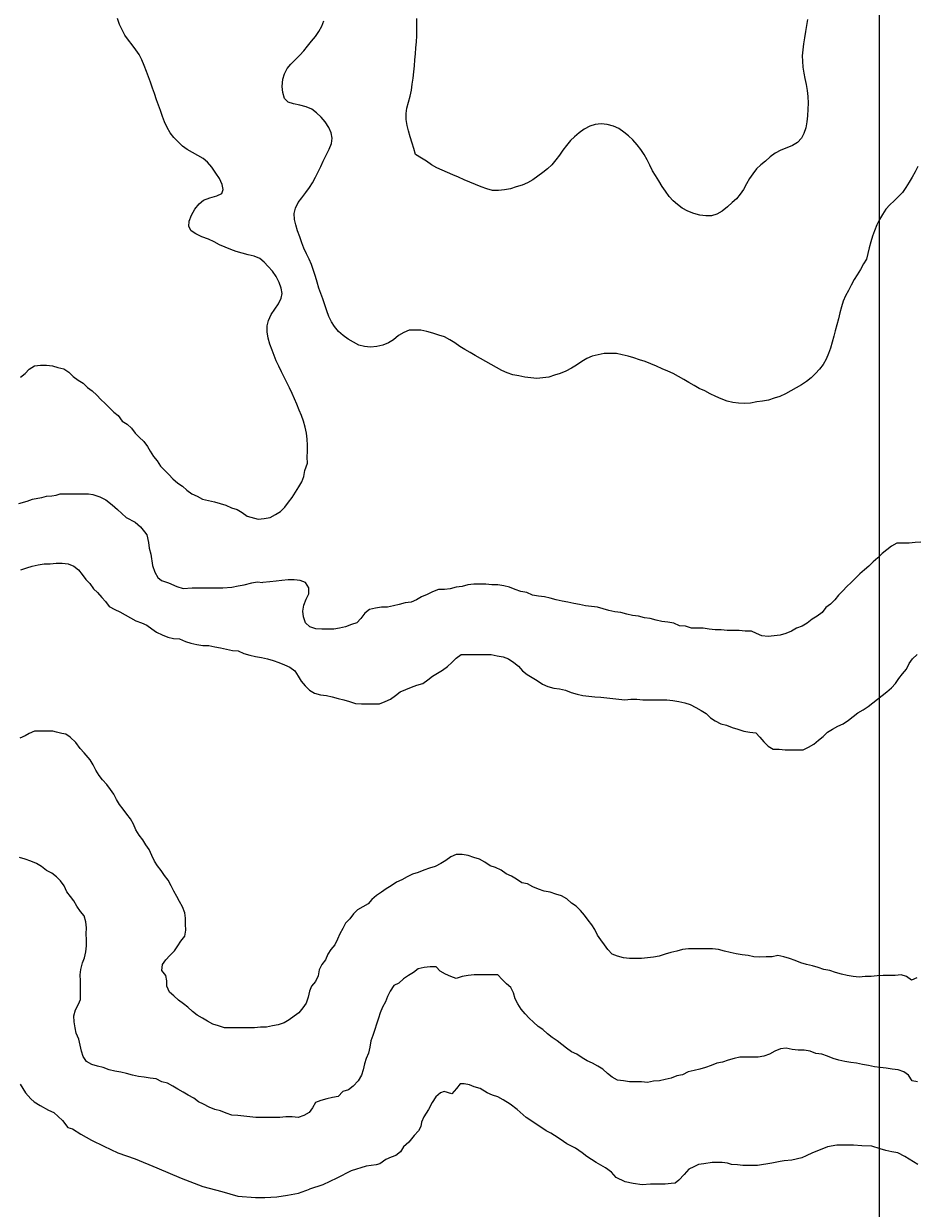
# Model space of a CAD drawing. Units: inches. Extents: x -25300642 to 27302551, y 2193588 to 39379214.
# Drawn here: x 411642 to 412384, y 8185689 to 8186673 of the extents above; entities that cross this region are included whole.
import ezdxf

# ---------------------------------------------------------------- set-up
doc = ezdxf.new("R2010")
doc.units = ezdxf.units.IN
doc.header["$MEASUREMENT"] = 0
doc.layers.add('CURVA SECUND', color=32, linetype='Continuous', lineweight=9)
doc.layers.add('GRILLA-PL', color=252, linetype='Continuous', lineweight=5)
doc.layers.add('LOTE_5', color=50, linetype='Continuous')
doc.styles.add('Arial', font='arial.ttf', dxfattribs={"height": 0.5})
doc.dimstyles.new('1-500', dxfattribs={"dimtxt": 1, "dimasz": 0.4, "dimexe": 0.8, "dimexo": 0.8, "dimgap": 0.4, "dimtad": 2, "dimzin": 3, "dimdsep": 46, "dimtxsty": 'Arial', "dimblk": 'ARCHTICK', "dimcen": 0, "dimdle": 0.4, "dimse1": 1, "dimse2": 1, "dimsd1": 1, "dimsd2": 1, "dimadec": 5, "dimazin": 0, "dimtfac": 1, "dimtix": 1, "dimtmove": 0, "dimatfit": 3, "dimldrblk": 'ARCHTICK', "dimfxl": 3, "dimfxlon": 1, "dimarcsym": 1})

# ---------------------------------------------------------------- blocks, each defined once
blk = doc.blocks.new('*D3340')
at = {"layer": 'Defpoints', "color": 0, "linetype": 'Continuous', "transparency": 16777216}
for p in [(414167.44, 8194707.45), (-3427027.01, 2193588.85), (-3427025.92, 2193588.15)]:
    blk.add_point(p, dxfattribs=at)
at = {"layer": 'LOTE_5', "color": 0, "linetype": 'Continuous', "lineweight": -2, "transparency": 16777216, "insert": (-1506430.88, 5194148.85), "char_height": 0.5, "attachment_point": 5, "rotation": 57.37753, "style": 'Arial'}
blk.add_mtext('28.24', dxfattribs=at)
blk = doc.blocks.new('_ArchTick')
at = {"color": 0, "linetype": 'ByBlock', "const_width": 0.15}
blk.add_lwpolyline([(-0.5, -0.5), (0.5, 0.5)], dxfattribs=at)
blk = doc.blocks.new('*D3366')
at = {"layer": 'Defpoints', "color": 0, "linetype": 'Continuous', "transparency": 16777216}
for p in [(414318.59, 8194679.49), (-3791398.12, 5015311.44), (-3791397.82, 5015311.03)]:
    blk.add_point(p, dxfattribs=at)
at = {"layer": 'LOTE_5', "color": 0, "linetype": 'Continuous', "lineweight": -2, "transparency": 16777216, "insert": (-1688539.06, 6604994.54), "char_height": 0.5, "attachment_point": 5, "rotation": 37.08795, "style": 'Arial'}
blk.add_mtext('5272232.39', dxfattribs=at)

msp = doc.modelspace()

# ---------------------------------------------------------------- linework, layer by layer
at = {"layer": 'CURVA SECUND'}
for points in [[(411877.738, 8186307.864), (411877.678, 8186312.864), (411877.768, 8186317.864), (411877.828, 8186322.864), (411877.638, 8186327.864), (411877.078, 8186332.864), (411875.988, 8186337.864), (411874.548, 8186342.864), (411872.888, 8186347.364), (411871.018, 8186351.864), (411869.048, 8186356.864), (411867.018, 8186361.364), (411864.988, 8186365.864), (411862.958, 8186370.364), (411860.798, 8186374.864), (411858.518, 8186379.364), (411856.238, 8186383.864), (411853.988, 8186388.364), (411851.928, 8186392.864), (411850.048, 8186397.364), (411848.358, 8186401.864), (411846.638, 8186406.864), (411845.238, 8186411.864), (411844.358, 8186416.864), (411844.268, 8186421.864), (411845.328, 8186426.364), (411847.738, 8186431.364), (411850.768, 8186435.864), (411853.738, 8186440.364), (411855.988, 8186444.864), (411856.768, 8186448.864), (411855.988, 8186453.364), (411854.238, 8186457.864), (411851.738, 8186462.864), (411848.678, 8186467.364), (411845.298, 8186471.364), (411841.768, 8186474.864), (411838.138, 8186477.864), (411833.608, 8186479.864), (411828.578, 8186480.864), (411823.458, 8186482.364), (411818.678, 8186483.864), (411814.018, 8186485.364), (411809.388, 8186487.364), (411804.798, 8186489.364), (411800.268, 8186491.864), (411795.518, 8186493.864), (411790.178, 8186495.864), (411785.108, 8186498.364), (411781.178, 8186500.864), (411779.268, 8186504.364), (411779.548, 8186508.864), (411781.458, 8186513.864), (411784.358, 8186518.864), (411787.708, 8186523.364), (411791.388, 8186526.364), (411796.828, 8186528.364), (411802.578, 8186529.864), (411806.798, 8186531.864), (411807.888, 8186535.364), (411806.928, 8186539.364), (411804.738, 8186544.364), (411801.678, 8186548.864), (411798.238, 8186553.864), (411794.828, 8186557.864), (411791.178, 8186560.864), (411786.858, 8186563.364), (411782.298, 8186565.864), (411777.858, 8186568.364), (411773.888, 8186571.364), (411770.298, 8186574.864), (411766.928, 8186578.364), (411763.858, 8186582.364), (411761.208, 8186586.864), (411759.078, 8186591.364), (411757.328, 8186595.864), (411755.708, 8186600.864), (411754.018, 8186605.364), (411752.298, 8186609.864), (411750.678, 8186614.864), (411749.048, 8186619.364), (411747.428, 8186624.364), (411745.768, 8186628.864), (411744.018, 8186633.364), (411742.178, 8186638.364), (411740.208, 8186642.864), (411737.928, 8186647.364), (411735.178, 8186651.364), (411732.138, 8186655.364), (411729.048, 8186659.364), (411726.178, 8186663.364), (411723.798, 8186667.864), (411721.798, 8186672.364), (411719.958, 8186677.364)], [(412342.108, 8186477.364), (412339.638, 8186473.364), (412337.078, 8186468.864), (412334.488, 8186464.364), (412331.958, 8186460.364), (412329.458, 8186455.864), (412327.078, 8186451.364), (412324.858, 8186446.864), (412322.858, 8186442.364), (412321.328, 8186437.864), (412320.078, 8186432.864), (412318.928, 8186427.864), (412317.638, 8186422.864), (412316.268, 8186417.864), (412314.928, 8186413.364), (412313.608, 8186408.364), (412312.178, 8186403.364), (412310.548, 8186398.864), (412308.608, 8186394.364), (412306.208, 8186389.864), (412303.208, 8186385.864), (412299.798, 8186382.364), (412296.138, 8186378.864), (412292.298, 8186375.864), (412288.178, 8186372.864), (412283.828, 8186370.364), (412279.388, 8186367.864), (412274.858, 8186365.364), (412270.268, 8186363.364), (412265.548, 8186361.864), (412260.768, 8186360.364), (412255.888, 8186359.364), (412250.958, 8186358.864), (412245.888, 8186357.864), (412240.828, 8186357.364), (412235.858, 8186357.864), (412231.048, 8186358.364), (412226.298, 8186359.364), (412221.578, 8186361.364), (412216.928, 8186363.364), (412212.328, 8186365.364), (412207.798, 8186367.864), (412203.298, 8186369.864), (412198.958, 8186372.364), (412194.638, 8186374.864), (412190.358, 8186377.364), (412186.018, 8186379.864), (412181.578, 8186382.364), (412177.018, 8186384.364), (412172.388, 8186386.364), (412167.768, 8186388.364), (412163.078, 8186390.364), (412158.388, 8186392.364), (412153.638, 8186393.864), (412148.888, 8186395.364), (412144.108, 8186396.864), (412139.328, 8186397.864), (412134.428, 8186398.864), (412129.358, 8186398.864), (412124.238, 8186398.864), (412124.238, 8186398.864), (412119.208, 8186397.864), (412114.388, 8186396.864), (412109.888, 8186394.864), (412105.608, 8186392.364), (412101.388, 8186389.364), (412097.048, 8186386.864), (412092.458, 8186384.364), (412087.768, 8186382.364), (412083.048, 8186380.864), (412078.238, 8186379.364), (412073.388, 8186378.864), (412068.428, 8186378.364), (412063.388, 8186378.864), (412058.358, 8186379.364), (412053.358, 8186380.364), (412048.488, 8186381.364), (412043.768, 8186382.864), (412039.208, 8186384.864), (412034.738, 8186387.364), (412030.298, 8186389.864), (412025.888, 8186392.364), (412021.518, 8186394.864), (412017.208, 8186397.364), (412012.888, 8186399.864), (412008.608, 8186402.364), (412004.328, 8186404.864), (412000.138, 8186407.864), (411995.928, 8186410.364), (411991.548, 8186412.864), (411986.928, 8186414.364), (411982.048, 8186415.864), (411977.018, 8186417.364), (411971.958, 8186418.364), (411966.988, 8186418.364), (411962.238, 8186418.364), (411962.238, 8186418.364), (411957.798, 8186416.364), (411953.548, 8186413.864), (411949.328, 8186410.364), (411944.988, 8186407.864), (411940.388, 8186405.864), (411935.388, 8186404.864), (411930.178, 8186404.364), (411925.108, 8186404.864), (411920.428, 8186405.864), (411915.928, 8186408.364), (411911.518, 8186410.864), (411907.328, 8186413.864), (411903.548, 8186417.364), (411900.298, 8186421.364), (411897.678, 8186425.364), (411895.548, 8186429.864), (411893.768, 8186434.364), (411892.138, 8186439.364), (411890.548, 8186444.364), (411888.828, 8186448.864), (411887.298, 8186453.364), (411885.858, 8186458.364), (411884.428, 8186462.864), (411882.888, 8186467.864), (411881.138, 8186472.864), (411879.108, 8186477.364), (411876.928, 8186481.864), (411874.828, 8186486.364), (411873.078, 8186490.864), (411871.388, 8186495.864), (411869.578, 8186500.864), (411868.018, 8186505.864), (411866.988, 8186510.364), (411866.798, 8186515.364), (411867.828, 8186519.864), (411870.078, 8186524.364), (411873.108, 8186528.364), (411876.428, 8186532.864), (411879.518, 8186536.864), (411882.078, 8186540.864), (411884.458, 8186545.364), (411886.708, 8186549.864), (411888.828, 8186554.364), (411890.928, 8186558.864), (411893.388, 8186563.864), (411895.828, 8186568.864), (411897.678, 8186573.364), (411898.358, 8186577.864), (411897.518, 8186582.364), (411895.518, 8186586.864), (411892.608, 8186591.364), (411889.178, 8186595.364), (411885.388, 8186598.864), (411881.548, 8186601.864), (411876.828, 8186603.864), (411871.458, 8186605.364), (411866.138, 8186606.364), (411861.678, 8186607.864), (411858.738, 8186610.864), (411857.208, 8186615.864), (411856.798, 8186620.864), (411857.298, 8186626.864), (411858.608, 8186631.364), (411860.858, 8186635.864), (411864.078, 8186639.364), (411867.738, 8186643.364), (411871.428, 8186646.864), (411874.708, 8186650.364), (411877.928, 8186654.364), (411881.208, 8186658.364), (411884.428, 8186662.364), (411887.328, 8186666.364), (411889.768, 8186670.864), (411891.488, 8186675.364)], [(412293.268, 8186676.364), (412292.358, 8186671.364), (412291.428, 8186666.364), (412290.548, 8186661.364), (412289.768, 8186656.364), (412289.208, 8186651.364), (412288.858, 8186646.364), (412288.888, 8186641.864), (412289.358, 8186636.864), (412290.138, 8186631.864), (412291.078, 8186627.364), (412292.048, 8186622.364), (412292.888, 8186617.364), (412293.458, 8186612.364), (412293.578, 8186606.864), (412293.488, 8186601.864), (412293.238, 8186596.364), (412292.678, 8186591.364), (412291.738, 8186586.364), (412290.238, 8186581.864), (412288.078, 8186577.864), (412284.858, 8186574.364), (412280.638, 8186571.864), (412275.858, 8186569.864), (412270.958, 8186567.864), (412266.358, 8186565.364), (412262.268, 8186562.364), (412258.268, 8186558.864), (412254.458, 8186555.864), (412250.858, 8186552.364), (412247.678, 8186548.364), (412244.888, 8186544.364), (412242.358, 8186539.864), (412239.858, 8186535.364), (412237.208, 8186531.364), (412234.138, 8186527.364), (412230.578, 8186524.364), (412226.578, 8186520.864), (412222.298, 8186517.364), (412217.828, 8186514.864), (412213.298, 8186513.364), (412208.678, 8186513.364), (412203.738, 8186513.864), (412198.678, 8186515.364), (412193.738, 8186517.364), (412189.108, 8186519.864), (412185.048, 8186522.864), (412181.488, 8186525.864), (412178.238, 8186529.364), (412175.268, 8186533.864), (412172.458, 8186537.864), (412169.738, 8186542.364), (412167.018, 8186546.864), (412164.458, 8186550.864), (412162.208, 8186555.364), (412160.018, 8186559.864), (412157.608, 8186564.364), (412154.768, 8186568.364), (412151.578, 8186572.364), (412148.178, 8186576.364), (412144.518, 8186579.864), (412140.638, 8186582.864), (412136.548, 8186585.864), (412131.928, 8186587.864), (412126.828, 8186589.364), (412121.708, 8186589.864), (412121.708, 8186589.864), (412116.828, 8186589.364), (412112.238, 8186587.864), (412107.768, 8186585.364), (412103.518, 8186582.364), (412099.638, 8186578.864), (412096.178, 8186575.864), (412093.018, 8186571.864), (412090.048, 8186567.864), (412087.078, 8186563.864), (412084.048, 8186559.864), (412080.768, 8186555.864), (412077.138, 8186552.364), (412073.298, 8186549.364), (412069.208, 8186546.364), (412064.958, 8186543.364), (412060.578, 8186540.864), (412056.048, 8186538.864), (412051.298, 8186537.364), (412046.388, 8186535.864), (412041.388, 8186534.864), (412036.458, 8186534.364), (412031.638, 8186534.364), (412026.828, 8186535.864), (412022.048, 8186537.364), (412017.298, 8186539.364), (412012.578, 8186541.364), (412007.928, 8186543.364), (412003.268, 8186545.364), (411998.638, 8186547.364), (411994.078, 8186549.364), (411989.578, 8186551.364), (411985.178, 8186553.364), (411980.888, 8186555.864), (411976.638, 8186558.864), (411972.388, 8186561.364), (411967.638, 8186564.364), (411966.268, 8186569.364), (411964.738, 8186573.864), (411963.208, 8186578.864), (411961.768, 8186583.864), (411960.608, 8186588.364), (411959.828, 8186593.364), (411959.708, 8186598.364), (411960.388, 8186602.864), (411961.608, 8186607.864), (411962.988, 8186612.864), (411964.138, 8186617.864), (411964.858, 8186622.864), (411965.488, 8186627.864), (411966.078, 8186632.864), (411966.578, 8186637.864), (411967.078, 8186642.864), (411967.488, 8186647.864), (411967.888, 8186652.864), (411968.238, 8186657.864), (411968.518, 8186662.864), (411968.708, 8186667.864), (411968.768, 8186672.864), (411968.708, 8186677.364)], [(412384.798, 8186554.364), (412382.458, 8186549.864), (412380.018, 8186545.364), (412377.488, 8186541.364), (412374.828, 8186536.864), (412372.018, 8186532.864), (412368.638, 8186529.364), (412365.018, 8186525.864), (412361.428, 8186522.364), (412358.268, 8186518.864), (412355.518, 8186514.364), (412352.988, 8186510.364), (412350.738, 8186505.864), (412348.768, 8186500.864), (412347.108, 8186496.364), (412345.708, 8186491.864), (412344.458, 8186486.864), (412342.108, 8186477.364)], [(411639.358, 8186379.364), (411643.298, 8186382.364), (411646.708, 8186385.864), (411651.048, 8186388.864), (411655.988, 8186389.364), (411655.988, 8186389.364), (411660.958, 8186389.364), (411665.958, 8186388.864), (411670.578, 8186387.364), (411675.548, 8186386.364), (411679.548, 8186383.364), (411683.298, 8186379.864), (411687.238, 8186376.864), (411691.428, 8186374.364), (411695.178, 8186370.864), (411698.858, 8186367.864), (411702.708, 8186364.364), (411706.298, 8186360.864), (411709.858, 8186357.364), (411713.358, 8186353.864), (411716.858, 8186350.364), (411720.518, 8186347.364), (411723.958, 8186342.864), (411727.928, 8186340.364), (411731.708, 8186336.864), (411734.798, 8186332.864), (411738.138, 8186329.364), (411741.798, 8186325.864), (411744.928, 8186321.864), (411747.178, 8186317.864), (411749.828, 8186313.364), (411752.958, 8186309.864), (411755.708, 8186305.364), (411759.298, 8186301.864), (411762.638, 8186298.364), (411765.988, 8186294.864), (411770.018, 8186291.364), (411774.018, 8186288.864), (411777.488, 8186285.364), (411781.708, 8186282.364), (411786.178, 8186280.364), (411790.738, 8186277.864), (411795.518, 8186276.864), (411800.458, 8186275.864), (411805.298, 8186274.364), (411809.958, 8186272.864), (411814.678, 8186270.864), (411819.428, 8186269.364), (411823.578, 8186266.864), (411827.768, 8186263.864), (411836.888, 8186261.364)], [(411836.888, 8186261.364), (411841.928, 8186261.864), (411846.708, 8186262.864), (411851.138, 8186265.364), (411855.298, 8186267.864), (411858.958, 8186271.364), (411862.078, 8186275.364), (411864.958, 8186279.364), (411867.828, 8186283.864), (411870.608, 8186288.364), (411873.108, 8186292.364), (411874.858, 8186296.864), (411875.708, 8186301.864), (411877.738, 8186307.864)], [(411638.138, 8186274.364), (411645.078, 8186276.364), (411649.518, 8186277.864), (411653.958, 8186278.864), (411657.138, 8186279.364), (411660.928, 8186280.364), (411665.358, 8186280.864), (411669.178, 8186281.364), (411672.358, 8186282.364), (411672.358, 8186282.364), (411676.138, 8186282.364), (411681.858, 8186282.364), (411690.108, 8186282.364), (411695.828, 8186282.364), (411699.638, 8186281.864), (411705.358, 8186279.864), (411710.458, 8186277.364), (411715.578, 8186273.364), (411720.048, 8186269.364), (411727.078, 8186262.864), (411734.738, 8186258.864), (411739.208, 8186254.864), (411742.388, 8186250.864), (411744.328, 8186248.364), (411745.638, 8186241.864), (411746.298, 8186237.364), (411747.608, 8186232.364), (411748.958, 8186222.864), (411750.888, 8186217.364), (411753.488, 8186212.864), (411756.678, 8186210.364), (411762.388, 8186208.364), (411769.388, 8186205.364), (411774.488, 8186203.864), (411782.108, 8186204.364), (411782.108, 8186204.364), (411789.708, 8186204.364), (411797.958, 8186204.364), (411807.488, 8186204.364), (411815.108, 8186204.864), (411820.178, 8186205.864), (411825.238, 8186206.864), (411831.578, 8186208.364), (411836.018, 8186209.364), (411836.018, 8186209.364), (411840.798, 8186208.864)], [(412387.428, 8186242.364), (412382.488, 8186241.864), (412377.488, 8186241.364), (412372.488, 8186241.364), (412367.458, 8186241.364), (412367.458, 8186241.364), (412362.958, 8186238.864), (412358.988, 8186235.864), (412355.178, 8186232.864), (412351.458, 8186229.364), (412347.678, 8186225.864), (412344.108, 8186222.364), (412340.488, 8186219.364), (412336.708, 8186215.864), (412333.018, 8186212.364), (412329.458, 8186208.864), (412325.928, 8186205.364), (412322.388, 8186201.864), (412318.928, 8186198.364), (412315.738, 8186194.364), (412312.298, 8186190.864), (412308.428, 8186187.864), (412305.268, 8186183.864), (412301.108, 8186180.864), (412296.958, 8186178.364), (412292.928, 8186174.864), (412288.708, 8186172.364), (412284.048, 8186170.864), (412279.768, 8186168.364), (412275.108, 8186166.364), (412270.328, 8186164.864), (412265.358, 8186164.364), (412260.358, 8186163.864), (412255.268, 8186164.364), (412250.888, 8186166.364), (412246.548, 8186168.364), (412241.458, 8186168.364), (412236.488, 8186168.864), (412231.488, 8186168.864), (412226.488, 8186168.864), (412221.518, 8186169.364), (412216.518, 8186169.364), (412211.518, 8186169.864), (412206.608, 8186170.864), (412201.608, 8186170.864), (412196.678, 8186170.864), (412191.828, 8186172.364), (412186.858, 8186172.864), (412182.048, 8186174.864), (412177.238, 8186175.864), (412172.268, 8186176.364), (412167.388, 8186177.364), (412162.578, 8186178.864), (412157.678, 8186179.364), (412152.738, 8186180.864), (412147.828, 8186181.364), (412142.958, 8186182.364), (412138.048, 8186183.864), (412133.078, 8186184.364), (412128.178, 8186185.364), (412123.388, 8186186.864), (412118.678, 8186188.364), (412113.768, 8186188.864), (412108.768, 8186189.364), (412103.828, 8186190.364), (412098.958, 8186191.364), (412094.138, 8186192.364), (412089.238, 8186193.364), (412084.328, 8186194.364), (412079.488, 8186195.864), (412074.578, 8186196.864), (412069.638, 8186197.364), (412064.768, 8186198.364), (412060.078, 8186200.364), (412055.138, 8186201.364), (412050.328, 8186202.864), (412045.708, 8186204.864), (412040.988, 8186205.864), (412036.018, 8186206.864), (412031.048, 8186206.864), (412026.048, 8186207.364), (412021.048, 8186207.364), (412016.048, 8186207.364), (412016.048, 8186207.364), (412011.108, 8186206.864), (412006.238, 8186205.364), (412001.298, 8186204.864), (411996.388, 8186203.364), (411991.518, 8186202.864), (411986.518, 8186202.864), (411986.518, 8186202.864), (411981.798, 8186200.864), (411977.238, 8186198.864), (411972.518, 8186196.864), (411968.388, 8186194.364), (411963.828, 8186192.364), (411958.858, 8186191.864), (411954.048, 8186190.364), (411949.208, 8186189.364), (411944.268, 8186188.364), (411939.298, 8186188.364), (411939.298, 8186188.364), (411934.268, 8186187.364), (411929.428, 8186186.364), (411925.358, 8186183.364), (411922.208, 8186178.864), (411918.738, 8186175.364), (411914.358, 8186173.864), (411909.518, 8186171.864), (411904.548, 8186170.864), (411899.638, 8186169.864), (411894.638, 8186169.864), (411889.638, 8186169.864), (411884.638, 8186170.364), (411879.738, 8186171.864), (411876.238, 8186175.364), (411874.388, 8186180.364), (411873.928, 8186184.864), (411874.888, 8186189.864), (411876.768, 8186194.864), (411878.958, 8186199.364), (411878.988, 8186204.364), (411876.178, 8186208.864), (411871.768, 8186210.364), (411866.708, 8186210.864), (411861.638, 8186210.864), (411861.638, 8186210.864), (411856.638, 8186210.364), (411851.678, 8186209.864), (411846.678, 8186209.364), (411840.798, 8186208.864)], [(411639.828, 8186219.364), (411644.578, 8186220.864), (411649.178, 8186222.364), (411654.108, 8186223.364), (411659.048, 8186224.364), (411659.048, 8186224.364), (411664.048, 8186224.364), (411668.988, 8186224.864), (411668.988, 8186224.864), (411674.018, 8186224.864), (411678.928, 8186224.364), (411683.708, 8186222.364), (411687.548, 8186219.364), (411690.738, 8186215.364), (411693.828, 8186211.364), (411697.048, 8186207.864), (411699.958, 8186203.364), (411703.268, 8186200.364), (411706.928, 8186196.364), (411710.018, 8186192.864), (411713.178, 8186188.864), (411717.708, 8186186.364), (411722.048, 8186184.364), (411726.328, 8186181.864), (411730.768, 8186179.364), (411735.178, 8186176.864), (411739.828, 8186175.364), (411744.298, 8186173.364), (411748.548, 8186170.364), (411752.488, 8186167.364), (411757.048, 8186165.364), (411761.768, 8186163.364), (411766.638, 8186162.364), (411771.578, 8186161.864), (411776.358, 8186159.864), (411781.018, 8186158.364), (411785.888, 8186157.364), (411790.828, 8186156.364), (411795.798, 8186156.364), (411800.738, 8186155.364), (411805.578, 8186154.364), (411810.488, 8186153.364), (411815.488, 8186152.364), (411820.358, 8186151.864), (411825.018, 8186149.864), (411829.858, 8186148.364), (411834.738, 8186147.364), (411839.638, 8186146.364), (411844.518, 8186145.364), (411849.328, 8186143.864), (411854.048, 8186142.364), (411858.738, 8186140.364), (411863.238, 8186138.364), (411867.268, 8186135.364), (411870.078, 8186130.864), (411872.638, 8186126.864), (411875.858, 8186122.864), (411879.458, 8186119.364), (411883.638, 8186116.864), (411888.518, 8186115.364), (411893.488, 8186114.864), (411898.388, 8186113.864), (411903.268, 8186112.364), (411908.048, 8186111.364), (411912.858, 8186109.864), (411917.708, 8186108.364), (411922.578, 8186107.864), (411927.608, 8186107.864), (411932.608, 8186107.864), (411937.608, 8186107.864), (411942.388, 8186109.864), (411946.828, 8186111.864), (411950.928, 8186114.864), (411954.928, 8186117.864), (411959.518, 8186119.864), (411964.178, 8186121.864), (411968.768, 8186123.364), (411973.608, 8186124.864), (411977.888, 8186127.864), (411981.738, 8186130.864), (411985.708, 8186133.364), (411990.108, 8186135.864), (411994.108, 8186138.864), (411997.738, 8186142.364), (412001.428, 8186145.864), (412005.388, 8186148.864), (412005.388, 8186148.864), (412010.388, 8186148.864), (412015.428, 8186148.864), (412020.428, 8186148.864), (412025.428, 8186148.864), (412030.388, 8186148.864), (412035.358, 8186147.864), (412040.238, 8186146.864), (412044.928, 8186145.364), (412049.138, 8186142.364), (412053.048, 8186139.364), (412056.458, 8186135.364), (412060.208, 8186132.364), (412064.548, 8186129.864), (412068.738, 8186127.364), (412073.018, 8186124.364), (412077.578, 8186122.364), (412082.428, 8186120.864), (412087.268, 8186120.364), (412092.178, 8186119.364), (412096.958, 8186117.364), (412101.708, 8186115.864), (412106.548, 8186114.864), (412111.518, 8186114.364), (412116.488, 8186113.864), (412121.488, 8186113.364), (412126.458, 8186112.864), (412131.428, 8186112.364), (412136.428, 8186111.864), (412141.428, 8186111.364), (412146.428, 8186111.864), (412146.428, 8186111.864), (412151.428, 8186111.864), (412156.428, 8186111.364), (412161.388, 8186111.364), (412166.388, 8186111.364), (412171.428, 8186111.364), (412176.388, 8186111.364), (412181.328, 8186110.864), (412186.298, 8186109.864), (412191.208, 8186108.864), (412195.828, 8186107.364), (412200.298, 8186104.864), (412204.708, 8186102.364), (412209.048, 8186099.864), (412212.488, 8186096.364), (412216.578, 8186093.864), (412221.208, 8186091.364), (412225.928, 8186090.364), (412230.708, 8186088.364), (412235.388, 8186086.864), (412240.208, 8186085.364), (412245.238, 8186084.364), (412250.108, 8186083.864), (412253.678, 8186080.364), (412256.888, 8186076.364), (412260.358, 8186072.864), (412264.518, 8186070.364), (412269.548, 8186070.364), (412274.518, 8186069.864), (412279.548, 8186069.864), (412284.548, 8186069.864), (412289.548, 8186069.864)], [(412289.548, 8186069.864), (412294.078, 8186071.864), (412298.358, 8186074.364), (412302.388, 8186077.864), (412306.078, 8186080.864), (412309.768, 8186084.364), (412313.858, 8186086.864), (412318.298, 8186089.364), (412322.888, 8186091.364), (412327.108, 8186094.364), (412331.078, 8186097.364), (412335.078, 8186100.364), (412339.428, 8186102.864), (412343.548, 8186105.864), (412347.388, 8186108.864), (412351.328, 8186111.864), (412355.268, 8186114.864), (412359.178, 8186117.864), (412362.988, 8186121.364), (412366.208, 8186124.864), (412369.108, 8186128.864), (412372.018, 8186132.864), (412375.268, 8186136.864), (412377.678, 8186141.364), (412380.268, 8186145.364), (412384.208, 8186148.864)], [(411692.328, 8186067.364), (411689.138, 8186070.864), (411685.298, 8186075.864), (411680.798, 8186080.364), (411676.988, 8186082.864), (411673.798, 8186083.364), (411669.358, 8186084.364), (411666.178, 8186085.364), (411660.458, 8186085.364), (411656.638, 8186085.364), (411650.958, 8186085.364), (411650.958, 8186085.364), (411646.518, 8186083.364), (411643.358, 8186081.364), (411638.928, 8186079.364)], [(412383.928, 8185880.364), (412379.678, 8185878.364), (412375.488, 8185881.364), (412370.858, 8185882.864), (412370.858, 8185882.864), (412365.988, 8185882.364), (412360.988, 8185882.364), (412355.988, 8185882.364), (412355.988, 8185882.364), (412351.018, 8185881.864), (412346.048, 8185881.364), (412341.018, 8185881.364), (412341.018, 8185881.364), (412336.048, 8185880.864), (412331.078, 8185881.364), (412326.138, 8185882.364), (412321.328, 8185883.364), (412316.488, 8185884.864), (412311.678, 8185886.364), (412306.858, 8185887.364), (412302.048, 8185888.864), (412297.238, 8185890.364), (412292.328, 8185891.364), (412287.548, 8185892.864), (412282.958, 8185894.864), (412278.298, 8185896.364), (412273.518, 8185897.864), (412268.638, 8185898.864), (412268.638, 8185898.864), (412263.678, 8185897.864), (412258.708, 8185897.864), (412258.708, 8185897.864), (412253.678, 8185897.364), (412248.708, 8185897.864), (412243.768, 8185898.864), (412238.828, 8185899.364), (412233.888, 8185900.364), (412228.988, 8185901.364), (412224.078, 8185902.364), (412219.208, 8185903.864), (412214.298, 8185904.364), (412209.268, 8185904.364), (412204.298, 8185904.364), (412199.268, 8185904.364), (412194.268, 8185904.364), (412194.268, 8185904.364), (412189.388, 8185903.864), (412184.518, 8185902.364), (412179.678, 8185901.364), (412174.858, 8185899.864), (412170.018, 8185898.364), (412165.138, 8185897.364), (412160.208, 8185896.864), (412155.208, 8185896.364), (412150.208, 8185896.364), (412145.208, 8185896.364), (412140.268, 8185896.864), (412135.358, 8185898.364), (412130.768, 8185899.864), (412127.268, 8185903.864), (412124.638, 8185907.864), (412121.548, 8185911.864), (412118.738, 8185915.864), (412116.548, 8185920.364), (412113.988, 8185924.364), (412111.048, 8185928.364), (412107.828, 8185932.364), (412104.578, 8185936.364), (412101.108, 8185939.864), (412097.078, 8185942.364), (412093.208, 8185945.864), (412088.738, 8185948.364), (412084.048, 8185949.864), (412079.358, 8185951.364), (412074.488, 8185952.364), (412069.608, 8185953.864), (412065.018, 8185955.864), (412060.548, 8185958.364), (412055.768, 8185959.364), (412051.548, 8185962.364), (412047.238, 8185964.864), (412042.888, 8185966.864), (412038.678, 8185969.864), (412034.078, 8185971.864), (412029.458, 8185973.364), (412025.138, 8185976.364), (412020.708, 8185978.864), (412015.988, 8185980.364), (412011.208, 8185981.864), (412006.388, 8185982.864), (412001.298, 8185982.864), (412001.298, 8185982.864), (411996.828, 8185980.864), (411992.768, 8185977.864), (411988.488, 8185975.364), (411983.958, 8185972.864), (411979.268, 8185971.364), (411974.488, 8185969.864), (411969.828, 8185967.864), (411965.078, 8185966.364), (411960.638, 8185964.364), (411956.298, 8185961.864), (411951.768, 8185959.864), (411947.328, 8185956.864), (411943.298, 8185954.364), (411939.298, 8185951.364), (411935.048, 8185948.864), (411931.328, 8185945.364), (411928.268, 8185941.864), (411923.708, 8185939.364), (411919.428, 8185936.864), (411916.138, 8185933.364), (411912.928, 8185929.364), (411909.518, 8185925.864), (411907.268, 8185921.364), (411904.608, 8185916.864), (411902.768, 8185912.364), (411900.548, 8185907.864), (411897.268, 8185903.864), (411894.678, 8185899.864), (411892.768, 8185895.364), (411889.638, 8185891.364), (411887.578, 8185886.864), (411886.738, 8185881.864), (411884.548, 8185877.364), (411881.208, 8185873.364), (411879.578, 8185869.364), (411878.358, 8185864.364), (411876.708, 8185859.364), (411873.958, 8185855.364), (411870.518, 8185851.364), (411866.678, 8185848.364), (411862.488, 8185845.364), (411858.328, 8185842.864), (411853.548, 8185841.364), (411848.678, 8185840.364), (411843.708, 8185839.364), (411838.708, 8185839.364), (411838.708, 8185839.364), (411833.738, 8185838.864), (411828.738, 8185838.864), (411823.738, 8185838.864), (411818.738, 8185838.864), (411813.738, 8185838.864), (411808.768, 8185838.864), (411803.828, 8185840.364), (411799.078, 8185841.864), (411794.828, 8185844.364), (411790.608, 8185846.864), (411786.208, 8185849.364), (411782.238, 8185852.364), (411778.548, 8185855.864), (411774.828, 8185858.864), (411770.678, 8185861.864), (411766.858, 8185865.364), (411763.078, 8185868.364), (411761.108, 8185873.364), (411761.108, 8185877.864), (411760.078, 8185882.364), (411756.958, 8185886.364), (411757.428, 8185891.364), (411760.138, 8185895.364), (411763.488, 8185898.864), (411767.238, 8185902.864), (411769.988, 8185906.864), (411772.708, 8185910.864), (411775.858, 8185914.864), (411776.708, 8185919.864), (411776.548, 8185924.864), (411776.608, 8185929.864), (411775.958, 8185934.364), (411773.988, 8185939.364), (411771.488, 8185943.864), (411769.178, 8185947.864), (411766.928, 8185952.364), (411764.708, 8185956.864), (411762.048, 8185961.364), (411759.178, 8185965.364), (411756.268, 8185969.364), (411753.358, 8185973.364), (411750.638, 8185977.364), (411748.578, 8185981.864), (411746.298, 8185986.864), (411743.678, 8185990.864), (411740.988, 8185994.864), (411738.138, 8185998.864), (411735.298, 8186003.364), (411733.238, 8186007.864), (411730.708, 8186012.364), (411727.798, 8186016.364), (411724.828, 8186020.364), (411721.738, 8186024.364), (411719.108, 8186028.364), (411716.828, 8186032.864), (411714.268, 8186036.864), (411711.178, 8186040.864), (411707.548, 8186044.864), (411704.828, 8186048.364), (411702.108, 8186052.864), (411699.858, 8186057.364), (411697.178, 8186061.364), (411692.328, 8186067.364)], [(412384.578, 8185793.864), (412380.078, 8185794.864), (412377.108, 8185799.364), (412373.298, 8185802.364), (412368.458, 8185803.864), (412363.548, 8185804.364), (412358.578, 8185805.364), (412353.638, 8185805.864), (412348.678, 8185806.364), (412343.708, 8185807.364), (412338.858, 8185808.364), (412333.988, 8185809.364), (412329.018, 8185809.864), (412324.078, 8185810.864), (412319.238, 8185811.864), (412314.488, 8185813.364), (412309.798, 8185815.364), (412305.108, 8185816.864), (412300.138, 8185817.364), (412295.428, 8185819.364), (412290.458, 8185820.364), (412285.458, 8185820.364), (412280.458, 8185820.864), (412275.458, 8185821.864), (412275.458, 8185821.864), (412270.638, 8185821.364), (412266.078, 8185819.364), (412261.608, 8185816.864), (412256.928, 8185815.364), (412252.048, 8185814.364), (412247.018, 8185814.364), (412242.018, 8185814.364), (412237.018, 8185814.364), (412237.018, 8185814.364), (412232.108, 8185813.364), (412227.328, 8185811.864), (412222.678, 8185810.364), (412217.798, 8185809.364), (412213.238, 8185807.364), (412208.548, 8185805.864), (412203.738, 8185804.364), (412198.888, 8185803.364), (412193.958, 8185802.364), (412189.298, 8185799.864), (412184.518, 8185798.864), (412179.958, 8185796.864), (412175.048, 8185795.864), (412170.138, 8185794.864), (412165.178, 8185794.364), (412160.238, 8185793.364), (412155.238, 8185793.864), (412150.208, 8185793.864), (412145.208, 8185793.864), (412140.208, 8185794.864), (412135.238, 8185795.364), (412130.958, 8185797.864), (412127.138, 8185800.864), (412123.238, 8185804.364), (412119.018, 8185806.864), (412114.608, 8185809.364), (412110.238, 8185811.364), (412105.888, 8185813.864), (412101.548, 8185816.864), (412097.138, 8185818.864), (412092.988, 8185821.864), (412089.048, 8185824.864), (412085.108, 8185827.864), (412081.178, 8185830.864), (412077.238, 8185833.864), (412073.328, 8185837.364), (412069.358, 8185839.864), (412065.578, 8185843.364), (412062.078, 8185846.864), (412058.608, 8185850.364), (412055.388, 8185854.364), (412052.548, 8185858.864), (412050.428, 8185862.864), (412048.928, 8185867.864), (412046.678, 8185872.364), (412043.108, 8185875.364), (412039.518, 8185878.864), (412035.958, 8185882.864), (412031.178, 8185882.864), (412026.178, 8185882.864), (412021.138, 8185882.864), (412016.178, 8185882.864), (412016.178, 8185882.864), (412011.208, 8185882.364), (412006.298, 8185881.364), (412001.328, 8185879.864), (411996.988, 8185881.364), (411992.328, 8185883.364), (411987.988, 8185885.864), (411984.638, 8185889.364), (411979.678, 8185889.364), (411979.678, 8185889.364), (411974.678, 8185888.864), (411969.768, 8185887.864), (411965.858, 8185884.864), (411961.708, 8185882.364), (411957.488, 8185879.364), (411953.798, 8185875.864), (411949.578, 8185873.864), (411946.518, 8185869.364), (411944.328, 8185864.864), (411942.518, 8185860.364), (411940.178, 8185855.864), (411938.108, 8185851.364), (411936.708, 8185846.864), (411935.238, 8185841.864), (411933.768, 8185837.364), (411932.238, 8185832.364), (411930.488, 8185827.864), (411929.638, 8185822.864), (411928.428, 8185817.864), (411926.578, 8185813.364), (411925.268, 8185808.864), (411924.178, 8185803.864), (411922.708, 8185799.364), (411920.048, 8185794.864), (411915.888, 8185790.364), (411911.958, 8185787.364), (411907.268, 8185785.864), (411903.388, 8185781.864), (411898.608, 8185780.864), (411893.828, 8185779.864), (411888.888, 8185778.364), (411884.388, 8185776.864), (411881.858, 8185772.364), (411879.138, 8185768.364), (411874.828, 8185765.864), (411869.988, 8185764.364), (411864.958, 8185764.864), (411859.958, 8185764.864), (411859.958, 8185764.864), (411854.958, 8185764.364), (411849.958, 8185764.364), (411844.958, 8185764.364), (411839.958, 8185764.364), (411834.958, 8185764.364), (411829.988, 8185764.864), (411825.018, 8185765.364), (411820.048, 8185765.864), (411815.048, 8185766.364), (411810.298, 8185767.864), (411805.678, 8185769.864), (411800.828, 8185770.864), (411796.138, 8185772.864), (411791.578, 8185775.364), (411787.388, 8185777.364), (411783.298, 8185780.364), (411778.828, 8185782.864), (411774.458, 8185785.364), (411770.138, 8185787.864), (411766.048, 8185790.364), (411761.488, 8185792.864), (411756.708, 8185793.864), (411752.078, 8185796.364), (411747.178, 8185796.864), (411742.268, 8185797.864), (411737.358, 8185798.364), (411732.428, 8185799.364), (411727.518, 8185800.864), (411722.678, 8185801.864), (411717.828, 8185802.864), (411712.958, 8185803.864), (411708.178, 8185805.864), (411703.268, 8185806.864), (411698.608, 8185808.364), (411694.268, 8185810.864), (411691.428, 8185814.864), (411690.048, 8185819.364), (411688.988, 8185824.364), (411687.858, 8185829.364), (411685.768, 8185834.364), (411684.828, 8185838.864), (411683.888, 8185843.864), (411683.708, 8185848.864), (411685.108, 8185853.864), (411687.488, 8185858.364), (411689.268, 8185862.364), (411689.388, 8185867.864), (411689.328, 8185872.864), (411689.268, 8185877.864), (411689.138, 8185882.864), (411689.578, 8185887.364), (411690.988, 8185892.864), (411692.708, 8185896.864), (411693.768, 8185901.864), (411694.178, 8185906.864), (411694.138, 8185911.864), (411694.078, 8185916.864), (411694.178, 8185921.864), (411693.708, 8185926.864), (411692.298, 8185931.864), (411689.238, 8185935.364), (411686.298, 8185939.864), (411683.638, 8185944.364), (411680.888, 8185947.864), (411678.018, 8185951.864), (411675.578, 8185956.864), (411672.638, 8185960.864), (411669.358, 8185964.364), (411665.388, 8185967.364), (411660.928, 8185969.364), (411656.958, 8185972.864), (411652.608, 8185975.364), (411648.078, 8185977.364), (411643.428, 8185978.864), (411638.638, 8185980.364)], [(411639.138, 8185791.864), (411643.638, 8185784.864), (411648.108, 8185779.864), (411650.678, 8185777.364), (411655.768, 8185774.364), (411662.768, 8185770.364), (411667.238, 8185768.364), (411674.268, 8185761.864), (411678.768, 8185755.864), (411682.578, 8185754.864), (411689.578, 8185750.364), (411698.518, 8185745.364), (411708.708, 8185740.364), (411720.178, 8185734.864), (411734.798, 8185729.864), (411752.638, 8185722.364), (411773.018, 8185713.864), (411790.828, 8185706.864), (411806.738, 8185702.864), (411820.078, 8185698.864), (411834.708, 8185697.864), (411842.328, 8185697.864), (411852.458, 8185698.364), (411861.358, 8185699.864), (411870.238, 8185701.364), (411879.518, 8185704.864)], [(412384.858, 8185725.364), (412374.018, 8185731.864), (412368.268, 8185734.864), (412363.178, 8185735.864), (412358.108, 8185736.864), (412353.638, 8185738.364), (412346.638, 8185740.364), (412338.388, 8185740.864), (412331.388, 8185741.364), (412324.428, 8185741.364), (412317.458, 8185741.364), (412317.458, 8185741.364), (412309.828, 8185739.864), (412302.238, 8185736.864), (412297.178, 8185734.864), (412292.108, 8185732.364), (412288.328, 8185730.864), (412280.078, 8185728.864), (412273.738, 8185728.364), (412270.578, 8185727.864), (412263.608, 8185726.364), (412251.548, 8185724.364), (412243.298, 8185724.364), (412239.488, 8185724.364), (412235.048, 8185724.864), (412229.958, 8185725.364), (412226.768, 8185726.364), (412222.328, 8185726.864), (412214.078, 8185726.864), (412214.078, 8185726.864), (412207.108, 8185725.864), (412202.678, 8185725.364), (412198.858, 8185723.364), (412194.458, 8185721.364), (412190.678, 8185716.864), (412186.268, 8185712.364), (412183.108, 8185709.864), (412179.928, 8185709.364), (412174.858, 8185708.864), (412169.768, 8185708.864), (412162.798, 8185708.864), (412162.798, 8185708.864), (412155.828, 8185708.364), (412148.208, 8185709.364), (412141.828, 8185710.864), (412134.208, 8185714.364), (412130.358, 8185718.864), (412125.238, 8185722.364), (412117.578, 8185726.864), (412109.958, 8185731.864), (412106.108, 8185734.864), (412100.358, 8185738.864), (412093.358, 8185742.364), (412087.608, 8185746.364), (412083.138, 8185749.364), (412079.958, 8185751.364), (412076.138, 8185753.364), (412069.138, 8185757.864), (412059.548, 8185764.364), (412051.888, 8185770.864), (412046.138, 8185775.364), (412040.388, 8185778.864), (412035.958, 8185781.364), (412031.488, 8185782.864), (412027.048, 8185784.864), (412021.298, 8185788.364), (412016.208, 8185789.864), (412012.388, 8185791.364), (412007.928, 8185792.364), (412004.768, 8185792.364), (412004.768, 8185792.364), (412001.608, 8185788.364), (411997.828, 8185783.864), (411991.488, 8185785.864), (411991.488, 8185785.864), (411988.298, 8185784.864), (411984.518, 8185781.364), (411981.388, 8185776.864), (411978.268, 8185770.864), (411974.488, 8185764.864), (411972.608, 8185760.364), (411972.018, 8185756.864), (411970.138, 8185753.364), (411966.358, 8185749.364), (411961.958, 8185743.864), (411957.548, 8185739.864), (411955.018, 8185735.864), (411951.238, 8185732.864), (411947.458, 8185731.364), (411943.018, 8185729.364), (411937.958, 8185725.864), (411934.798, 8185724.864), (411926.578, 8185723.864), (411914.238, 8185719.864), (411902.328, 8185713.864), (411890.608, 8185708.364), (411879.518, 8185704.864)]]:
    msp.add_lwpolyline(points, dxfattribs=at)
at = {"layer": 'GRILLA-PL', "linetype": 'Continuous'}
msp.add_lwpolyline([(412352.936, 8181785.221), (412352.936, 8193868.693)], dxfattribs=at)

# ---------------------------------------------------------------- dimensions: what is measured, and where the dimension line sits
at = {"layer": 'LOTE_5', "linetype": 'Continuous', "lineweight": -2}
dim = msp.add_aligned_dim(p1=(414167.444, 8194707.447), p2=(-3427025.922, 2193588.148), distance=-1.295, text='28.24', dimstyle='1-500', override={"dimfxl": 0.18}, dxfattribs=at)
dim.commit()
dim.dimension.update_dxf_attribs({"geometry": '*D3340', "text_midpoint": (-1506430.882, 5194148.849)})
dim = msp.add_aligned_dim(p1=(414318.594114071, 8194679.494201298), p2=(-3791398.124299643, 5015311.436323337), distance=0.509421348, dimstyle='1-500', override={"dimfxl": 0.18}, dxfattribs=at)
dim.commit()
dim.dimension.update_dxf_attribs({"geometry": '*D3366', "text_midpoint": (-1688539.062624302, 6604994.536026258)})

doc.saveas('drawing.dxf')
